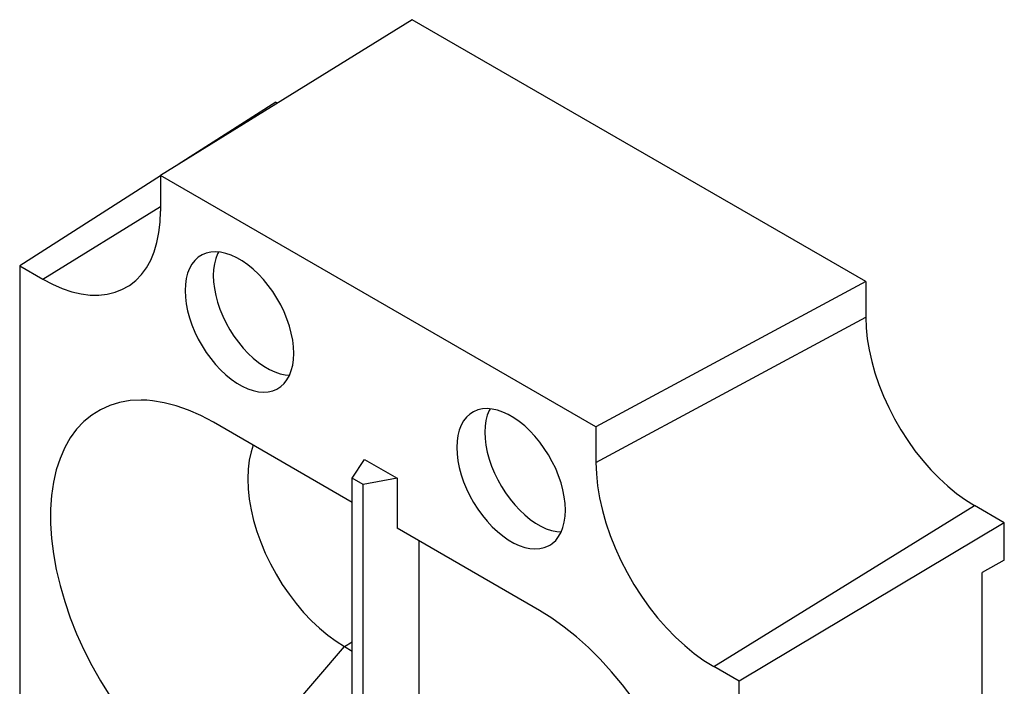
# Model space of a CAD drawing. Units: inches. Extents: x 0.7 to 21.3, y 0.5 to 16.
# Drawn here: x 17.9 to 19.8, y 11.7 to 13 of the extents above; entities that cross this region are included whole.
import ezdxf

# ---------------------------------------------------------------- set-up
doc = ezdxf.new("R2010")
doc.units = ezdxf.units.IN
doc.header["$LTSCALE"] = 1.21
doc.header["$MEASUREMENT"] = 0
doc.layers.get('0').update_dxf_attribs({"linetype": 'CONTINUOUS'})

msp = doc.modelspace()

# ---------------------------------------------------------------- linework, layer by layer
at = {"color": 7, "linetype": 'CONTINUOUS'}
for p, q in [((18.6232, 12.9818), (18.1318, 12.6776)), ((19.5088, 12.4704), (18.6232, 12.9818)), ((18.3569, 12.8207), (18.1663, 12.6989)), ((18.3569, 12.8207), (18.3601, 12.8189)), ((18.1318, 12.6769), (17.8567, 12.5011)), ((18.1318, 12.6776), (18.1318, 12.6078)), ((18.9819, 12.1868), (18.1318, 12.6776)), ((17.9019, 12.475), (18.1318, 12.617)), ((17.8567, 12.5011), (17.8567, 11.1259)), ((17.8567, 12.5011), (17.9019, 12.475)), ((19.5088, 12.4704), (18.9819, 12.1868)), ((19.5088, 12.4704), (19.5088, 12.4006)), ((18.9819, 12.117), (19.5088, 12.4006)), ((18.506, 12.039), (18.235, 12.1955)), ((18.9819, 12.1868), (18.9819, 12.117)), ((18.506, 12.0863), (18.5298, 12.1232)), ((18.5298, 12.1232), (18.5935, 12.0865)), ((18.506, 11.1712), (18.506, 12.0863)), ((18.5272, 12.0741), (18.506, 12.0863)), ((18.5935, 12.0865), (18.5272, 12.0741)), ((18.5272, 11.1589), (18.5272, 12.0741)), ((18.5935, 12.0865), (18.5935, 11.9885)), ((19.2118, 11.7187), (19.721, 12.0332)), ((19.7793, 11.9995), (19.721, 12.0332)), ((19.7793, 11.9995), (19.2613, 11.6902)), ((19.7793, 11.9261), (19.7793, 11.9995)), ((18.8714, 11.8281), (18.5935, 11.9885)), ((18.6361, 11.9639), (18.6361, 11.2764)), ((19.7793, 11.9261), (19.7361, 11.902)), ((19.7361, 10.5703), (19.7361, 11.902)), ((18.4911, 11.7575), (18.506, 11.7667)), ((18.235, 11.4606), (18.4911, 11.7575)), ((18.4911, 11.7575), (18.506, 11.7489)), ((19.2613, 11.6902), (19.2118, 11.7187)), ((19.2613, 10.315), (19.2613, 11.6902))]:
    msp.add_line(p, q, dxfattribs=at)
for points in [[(18.0685, 12.4613), (18.0711, 12.463), (18.0834, 12.4727), (18.0944, 12.4842), (18.1041, 12.4974), (18.1125, 12.5123), (18.1194, 12.5287), (18.1248, 12.5466), (18.1287, 12.5659), (18.131, 12.5863), (18.1318, 12.6078)], [(18.2128, 12.5224), (18.2054, 12.5177), (18.1988, 12.5117), (18.1931, 12.5044), (18.1884, 12.496), (18.1847, 12.4865), (18.182, 12.4761), (18.1804, 12.4648), (18.1798, 12.4527)], [(18.3919, 12.3302), (18.3914, 12.3429), (18.3898, 12.3561), (18.3871, 12.3697), (18.3834, 12.3835), (18.3786, 12.3973), (18.3729, 12.4112), (18.3664, 12.4248), (18.359, 12.438), (18.3508, 12.4508), (18.342, 12.463), (18.3326, 12.4744), (18.3227, 12.485), (18.3125, 12.4947), (18.3019, 12.5032), (18.2913, 12.5107), (18.2805, 12.5169), (18.2698, 12.5218), (18.2593, 12.5254), (18.249, 12.5276), (18.2392, 12.5284), (18.2298, 12.5278), (18.221, 12.5258), (18.2128, 12.5224)], [(18.2449, 12.5279), (18.2431, 12.5248), (18.2395, 12.5155), (18.2368, 12.5052), (18.2352, 12.4941), (18.2347, 12.4822)], [(18.2347, 12.4822), (18.2352, 12.4697), (18.2368, 12.4568), (18.2395, 12.4434), (18.2431, 12.4299), (18.2478, 12.4163), (18.2534, 12.4027), (18.2598, 12.3893), (18.2671, 12.3763), (18.2751, 12.3637), (18.2838, 12.3518), (18.293, 12.3405), (18.3027, 12.3301), (18.3128, 12.3207), (18.3231, 12.3122), (18.3336, 12.3049), (18.3442, 12.2988), (18.3547, 12.294), (18.365, 12.2905), (18.3751, 12.2883), (18.3836, 12.2876)], [(17.9019, 12.475), (17.9209, 12.465), (17.9398, 12.4568), (17.9584, 12.4506), (17.9766, 12.4463), (17.9943, 12.4441), (18.0113, 12.4438), (18.0277, 12.4456), (18.0431, 12.4495), (18.0576, 12.4553), (18.0685, 12.4613)], [(18.1798, 12.4527), (18.1804, 12.44), (18.182, 12.4268), (18.1847, 12.4132), (18.1884, 12.3994), (18.1931, 12.3856), (18.1988, 12.3717), (18.2054, 12.3581), (18.2128, 12.3449), (18.221, 12.3321), (18.2298, 12.3199), (18.2392, 12.3085), (18.249, 12.2979), (18.2593, 12.2882), (18.2698, 12.2797), (18.2805, 12.2722), (18.2913, 12.266), (18.3019, 12.2611), (18.3125, 12.2575), (18.3227, 12.2553), (18.3326, 12.2545), (18.342, 12.2551), (18.3508, 12.2571), (18.359, 12.2605), (18.3627, 12.2626)], [(19.5088, 12.4006), (19.5095, 12.38), (19.5117, 12.3586), (19.5153, 12.3368), (19.5203, 12.3145), (19.5267, 12.2919), (19.5344, 12.2693), (19.5434, 12.2467), (19.5536, 12.2244), (19.5649, 12.2024), (19.5773, 12.1809), (19.5907, 12.1601), (19.6049, 12.1401), (19.62, 12.121), (19.6357, 12.103), (19.6521, 12.0863), (19.6689, 12.0708), (19.686, 12.0567), (19.7034, 12.0442), (19.721, 12.0332)], [(18.3627, 12.2626), (18.3664, 12.2652), (18.3729, 12.2712), (18.3786, 12.2785), (18.3834, 12.2869), (18.3871, 12.2964), (18.3898, 12.3068), (18.3914, 12.3181), (18.3919, 12.3302)], [(18.1049, 12.2385), (18.0938, 12.2388), (18.0724, 12.2378), (18.0519, 12.2343), (18.0325, 12.2284), (18.0143, 12.2202), (17.9974, 12.2097), (17.9819, 12.1969), (17.9679, 12.182), (17.9554, 12.165), (17.9446, 12.146), (17.9355, 12.1251), (17.9281, 12.1026), (17.9226, 12.0784), (17.9189, 12.0527), (17.917, 12.0257), (17.917, 11.9976), (17.9189, 11.9684), (17.9226, 11.9385), (17.9281, 11.9078), (17.9355, 11.8768), (17.9446, 11.8454), (17.9554, 11.8139), (17.9679, 11.7825), (17.9819, 11.7514), (17.9974, 11.7207), (18.0143, 11.6907), (18.0325, 11.6615)], [(18.235, 12.1955), (18.2106, 12.2085), (18.1864, 12.2192), (18.1625, 12.2277), (18.139, 12.2338), (18.116, 12.2375), (18.1049, 12.2385)], [(18.7431, 12.2162), (18.7357, 12.2115), (18.7292, 12.2055), (18.7235, 12.1982), (18.7187, 12.1898), (18.715, 12.1804), (18.7123, 12.1699), (18.7107, 12.1586), (18.7101, 12.1465)], [(18.9223, 12.024), (18.9217, 12.0367), (18.9201, 12.0499), (18.9174, 12.0635), (18.9137, 12.0773), (18.909, 12.0912), (18.9033, 12.105), (18.8967, 12.1186), (18.8893, 12.1318), (18.8811, 12.1446), (18.8723, 12.1568), (18.8629, 12.1683), (18.853, 12.1789), (18.8428, 12.1885), (18.8323, 12.1971), (18.8216, 12.2045), (18.8108, 12.2107), (18.8002, 12.2156), (18.7896, 12.2192), (18.7794, 12.2214), (18.7695, 12.2222), (18.7601, 12.2216), (18.7513, 12.2196), (18.7431, 12.2162)], [(18.7752, 12.2217), (18.7735, 12.2186), (18.7698, 12.2093), (18.7672, 12.199), (18.7656, 12.1879), (18.765, 12.176)], [(18.765, 12.176), (18.7656, 12.1636), (18.7672, 12.1506), (18.7698, 12.1373), (18.7735, 12.1237), (18.7781, 12.1101), (18.7837, 12.0965), (18.7902, 12.0832), (18.7974, 12.0701), (18.8055, 12.0576), (18.8141, 12.0456), (18.8233, 12.0343), (18.8331, 12.0239), (18.8431, 12.0145), (18.8535, 12.006), (18.864, 11.9987), (18.8745, 11.9927), (18.885, 11.9878), (18.8954, 11.9843), (18.9054, 11.9821), (18.914, 11.9814)], [(18.3125, 12.1507), (18.3084, 12.1379), (18.3048, 12.1214), (18.3027, 12.1037), (18.3019, 12.0851), (18.3027, 12.0657), (18.3048, 12.0455), (18.3084, 12.0249), (18.3133, 12.0038), (18.3197, 11.9826), (18.3273, 11.9613), (18.3361, 11.9401), (18.3462, 11.9192), (18.3573, 11.8987), (18.3695, 11.8788), (18.3826, 11.8596), (18.3965, 11.8414), (18.4112, 11.8241), (18.4264, 11.808), (18.4421, 11.7932), (18.4582, 11.7798), (18.4746, 11.7679), (18.4911, 11.7575)], [(18.7101, 12.1465), (18.7107, 12.1338), (18.7123, 12.1206), (18.715, 12.107), (18.7187, 12.0932), (18.7235, 12.0794), (18.7292, 12.0656), (18.7357, 12.052), (18.7431, 12.0387), (18.7513, 12.0259), (18.7601, 12.0137), (18.7695, 12.0023), (18.7794, 11.9917), (18.7896, 11.9821), (18.8002, 11.9735), (18.8108, 11.966), (18.8216, 11.9598), (18.8323, 11.9549), (18.8428, 11.9513), (18.853, 11.9491), (18.8629, 11.9483), (18.8723, 11.9489), (18.8811, 11.9509), (18.8893, 11.9543), (18.893, 11.9565)], [(18.9819, 12.117), (18.9827, 12.0946), (18.9851, 12.0715), (18.989, 12.0477), (18.9944, 12.0236), (19.0013, 11.9991), (19.0096, 11.9746), (19.0194, 11.9502), (19.0304, 11.9259), (19.0427, 11.9021), (19.0561, 11.8788), (19.0706, 11.8563), (19.0861, 11.8346), (19.1024, 11.8139), (19.1195, 11.7944), (19.1372, 11.7762), (19.1554, 11.7595), (19.174, 11.7442), (19.1929, 11.7306), (19.2118, 11.7187)], [(18.893, 11.9565), (18.8967, 11.959), (18.9033, 11.965), (18.909, 11.9723), (18.9137, 11.9807), (18.9174, 11.9902), (18.9201, 12.0006), (18.9217, 12.012), (18.9223, 12.024)], [(19.0544, 11.6555), (19.034, 11.6826), (19.0126, 11.7084), (18.9903, 11.7328), (18.9674, 11.7555), (18.9439, 11.7765), (18.9199, 11.7957), (18.8957, 11.8129), (18.8714, 11.8281)]]:
    msp.add_lwpolyline(points, dxfattribs=at)

doc.saveas('drawing.dxf')
